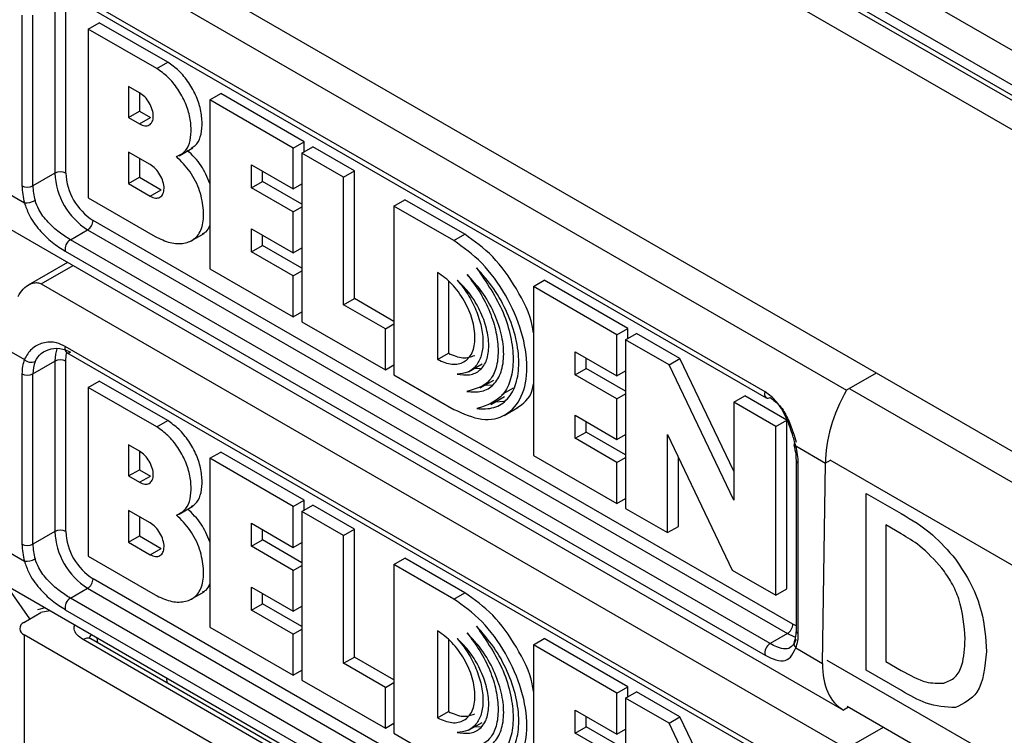
# Model space of a CAD drawing. Units: inches. Extents: x 0.3 to 10.6, y 0.2 to 8.2.
# Drawn here: x 7.7 to 7.9, y 6.2 to 6.4 of the extents above; entities that cross this region are included whole.
import ezdxf

# ---------------------------------------------------------------- set-up
doc = ezdxf.new("R2010")
doc.units = ezdxf.units.IN
doc.header["$MEASUREMENT"] = 0

msp = doc.modelspace()

# ---------------------------------------------------------------- linework, layer by layer
at = {"color": 7, "linetype": 'Continuous', "lineweight": 25}
for p, q in [((9.129654651415125, 5.599526993583847), (7.698001255694283, 6.426002906899021)), ((8.039510426772678, 6.234337971170058), (7.708613582230877, 6.42536065349192)), ((9.129654651415125, 5.548292272365622), (7.698001255694283, 6.374768185680797)), ((7.700731808440535, 6.367761012608875), (7.828880233987227, 6.29378250121766)), ((7.615738469894008, 6.365591901342687), (7.828394305059007, 6.242828300798644)), ((7.858954671678777, 6.345724862631587), (7.826002334668871, 6.364747841871908)), ((7.815908634277247, 6.29352595293861), (7.704553235665191, 6.357810056231736)), ((7.704747588513676, 6.356843736284615), (7.81610298712573, 6.292559632991487)), ((7.862321862711608, 6.338254607286942), (7.829311759476806, 6.357310934259069)), ((7.702879706647574, 6.35547026795916), (7.702879706647574, 6.328346003784805)), ((7.704619634750888, 6.328346003784805), (7.704619634750888, 6.35547026795916)), ((7.697659922337635, 6.35346138973125), (7.697659922337635, 6.326337125556896)), ((7.699399850440948, 6.326337125556896), (7.699399850440948, 6.35346138973125)), ((7.708203151326931, 6.351276939451747), (7.709943079430245, 6.352281378565702)), ((7.720847718516276, 6.345986264416609), (7.709943079430245, 6.352281378565702)), ((7.708203151326931, 6.351276939451747), (7.708203151326931, 6.324384135665588)), ((7.719107790412963, 6.344981825302653), (7.708203151326931, 6.351276939451747)), ((7.719107790412963, 6.344981825302653), (7.720847718516276, 6.345986264416609)), ((7.71637423408457, 6.341120193015657), (7.71462758985781, 6.342128509265151)), ((7.71462758985781, 6.342128509265151), (7.71462758985781, 6.33717778856832)), ((7.716367517961122, 6.341124070151197), (7.716367517961122, 6.338182227682275)), ((7.727560999007615, 6.33998971789604), (7.729300927110927, 6.340994157009995)), ((7.727560999007615, 6.33998971789604), (7.727560999007615, 6.313121317742695)), ((7.740832536500425, 6.332328222380958), (7.727560999007615, 6.33998971789604)), ((7.742572464603738, 6.333332661494913), (7.729300927110927, 6.340994157009995)), ((7.71462758985781, 6.33717778856832), (7.716367517961122, 6.338182227682275)), ((7.716367517961122, 6.338182227682275), (7.718114162187883, 6.337173911432782)), ((7.71462758985781, 6.33717778856832), (7.71637423408457, 6.336169472318827)), ((7.71637423408457, 6.336169472318827), (7.718114162187883, 6.337173911432782)), ((7.740832536500425, 6.332328222380958), (7.742572464603738, 6.333332661494913)), ((7.742572464603738, 6.331743799527261), (7.742572464603738, 6.333332661494913)), ((7.718067949697422, 6.329690910332322), (7.71462758985781, 6.331676987792883)), ((7.71462758985781, 6.331676987792883), (7.71462758985781, 6.326665147087613)), ((7.722658373155876, 6.331102030067656), (7.724833283285018, 6.3323575789601)), ((7.740832536500425, 6.325812452316317), (7.740832536500425, 6.332328222380958)), ((7.74220868043558, 6.331533791397132), (7.743948608538894, 6.332538230511088)), ((7.750584377285874, 6.328707482753215), (7.743948608538894, 6.332538230511088)), ((7.716367517961122, 6.330672548678929), (7.716367517961122, 6.327669586201567)), ((7.74220868043558, 6.331533791397132), (7.74220868043558, 6.304665391243787)), ((7.74884444918256, 6.32770304363926), (7.74220868043558, 6.331533791397132)), ((7.734196767753445, 6.329643200074189), (7.740832536500425, 6.325812452316317)), ((7.734196767753445, 6.325982655095143), (7.734196767753445, 6.329643200074189)), ((7.735936695856759, 6.326987094209097), (7.735936695856759, 6.328638760960234)), ((7.74884444918256, 6.32770304363926), (7.750584377285874, 6.328707482753215)), ((7.750584377285874, 6.30835485266451), (7.750584377285874, 6.328707482753215)), ((7.702879706647574, 6.328346003784805), (7.699399850440948, 6.326337125556896)), ((7.71462758985781, 6.326665147087613), (7.716367517961122, 6.327669586201567)), ((7.716367517961122, 6.327669586201567), (7.719807743620596, 6.325648498958453)), ((7.734196767753445, 6.325982655095143), (7.735936695856759, 6.326987094209097)), ((7.742208680435581, 6.323366354581354), (7.735936695856759, 6.326987094209097)), ((7.74884444918256, 6.307350413550555), (7.74884444918256, 6.32770304363926)), ((7.693378491405356, 6.326297237082175), (7.698061542620704, 6.323593769160484)), ((7.71462758985781, 6.326665147087613), (7.718067815517282, 6.324644059844498)), ((7.718067815517282, 6.324644059844498), (7.719807743620596, 6.325648498958453)), ((7.740832536500425, 6.32215190733727), (7.734196767753445, 6.325982655095143)), ((7.740832536500425, 6.325812452316317), (7.742208680435581, 6.326606883300144)), ((7.708203151326931, 6.324384135665588), (7.718854194155709, 6.318235419519637)), ((7.756856361864695, 6.32307786489756), (7.758596289968009, 6.324082304011516)), ((7.768106149636274, 6.318592378881369), (7.758596289968009, 6.324082304011516)), ((7.740832536500425, 6.32215190733727), (7.74220868043558, 6.322946338321096)), ((7.766366221532961, 6.317587939767413), (7.756856361864695, 6.32307786489756)), ((7.756856361864695, 6.32307786489756), (7.756856361864695, 6.296209464744215)), ((7.820324853621226, 6.256527790822651), (7.708969455009171, 6.320811894115779)), ((7.740832536500425, 6.315636137272628), (7.740832536500425, 6.32215190733727)), ((7.705362696001765, 6.31772515408352), (7.708099490957514, 6.319305072181973)), ((7.708099490957514, 6.319305072181973), (7.819454889569569, 6.255020968888847)), ((7.734196767753445, 6.319466885030501), (7.740832536500425, 6.315636137272628)), ((7.734196767753445, 6.315806340050127), (7.734196767753445, 6.319466885030501)), ((7.816718094613819, 6.253441050790394), (7.705362696001765, 6.31772515408352)), ((7.724468963967947, 6.317492612768842), (7.726643874097089, 6.318748161661286)), ((7.735936695856759, 6.316810779164082), (7.735936695856759, 6.318462445916546)), ((7.766366221532961, 6.317587939767413), (7.768106149636274, 6.318592378881369)), ((7.734196767753445, 6.315806340050127), (7.735936695856759, 6.316810779164082)), ((7.742208680435581, 6.313190039536338), (7.735936695856759, 6.316810779164082)), ((7.740832536500425, 6.315636137272628), (7.742208680435581, 6.316430568256456)), ((7.704553235665191, 6.315885161620145), (7.815908634277247, 6.251601058327019)), ((7.740832536500425, 6.311975592292254), (7.734196767753445, 6.315806340050127)), ((7.704913677298375, 6.314112149885466), (7.69866390295014, 6.310504231950922)), ((7.727560999007615, 6.313121317742695), (7.740832536500425, 6.305459822227613)), ((7.740832536500425, 6.311975592292254), (7.742208680435581, 6.312770023276081)), ((7.740832536500425, 6.305459822227613), (7.740832536500425, 6.311975592292254)), ((7.763787992911229, 6.312536145772231), (7.763787992911229, 6.298649582922932)), ((7.779041039346136, 6.310270923190944), (7.780780967449449, 6.311275362304899)), ((7.794052504943408, 6.303613866789155), (7.780780967449449, 6.311275362304899)), ((7.700731808440535, 6.310699597605048), (7.828880233987227, 6.236721086213834)), ((7.765527921014543, 6.311108958588357), (7.765527921014543, 6.299654022036887)), ((7.792312576840094, 6.3026094276752), (7.779041039346136, 6.310270923190944)), ((7.779041039346136, 6.310270923190944), (7.779041039346136, 6.283402523037599)), ((7.615738469894008, 6.30853048633886), (7.828394305059007, 6.185766885794817)), ((7.74884444918256, 6.307350413550555), (7.750584377285874, 6.30835485266451)), ((7.756856361864696, 6.304734113036766), (7.750584377285874, 6.30835485266451)), ((7.75548021792839, 6.303519665793346), (7.74884444918256, 6.307350413550555)), ((7.740832536500425, 6.305459822227613), (7.74220868043558, 6.306254253211439)), ((7.74220868043558, 6.304665391243787), (7.75548021792839, 6.297003895728705)), ((7.75548021792839, 6.303519665793346), (7.756856361864696, 6.304314096777836)), ((7.75548021792839, 6.297003895728705), (7.75548021792839, 6.303519665793346)), ((7.792312576840094, 6.3026094276752), (7.794052504943408, 6.303613866789155)), ((7.794052504943408, 6.302025004821502), (7.794052504943408, 6.303613866789155)), ((7.792312576840094, 6.296069253977745), (7.792312576840094, 6.3026094276752)), ((7.793688720775251, 6.301814996691372), (7.795428648878564, 6.302819435805327)), ((7.802360279925098, 6.298817890377452), (7.795428648878564, 6.302819435805327)), ((7.694837463693466, 6.300540851362642), (7.698061542620704, 6.298679630215152)), ((7.815908634277247, 6.236464537934784), (7.704553235665191, 6.30074864122791)), ((7.800620351821784, 6.297813451263497), (7.793688720775251, 6.301814996691372)), ((7.793688720775251, 6.301814996691372), (7.793688720775251, 6.274946596538027)), ((7.704747588513676, 6.299782321280788), (7.81610298712573, 6.23549821798766)), ((7.763787992911229, 6.298649582922932), (7.765527921014543, 6.299654022036887)), ((7.785676808093114, 6.299900001735618), (7.792312576840094, 6.296069253977745)), ((7.785676808093114, 6.296239456755243), (7.785676808093114, 6.299900001735618)), ((7.787416736196429, 6.297243895869198), (7.787416736196429, 6.298895562621662)), ((7.800620351821784, 6.297813451263497), (7.802360279925098, 6.298817890377452)), ((7.810933266307558, 6.280885508061983), (7.802360279925098, 6.298817890377452)), ((7.699399850440948, 6.296399974727423), (7.702879706647574, 6.298408852955332)), ((7.702879706647574, 6.298408852955332), (7.702879706647574, 6.271284588780978)), ((7.704619634750888, 6.271284588780978), (7.704619634750888, 6.298408852955332)), ((7.75548021792839, 6.297003895728705), (7.756856361864696, 6.297798326713195)), ((7.768695807273282, 6.296691767061882), (7.770870717402425, 6.297947315954326)), ((7.769732335292481, 6.297290141950597), (7.770636743611403, 6.297241600994992)), ((7.785676808093114, 6.296239456755243), (7.787416736196429, 6.297243895869198)), ((7.79368872077525, 6.293623156241454), (7.787416736196429, 6.297243895869198)), ((7.810933266307558, 6.276241607206449), (7.800620351821784, 6.297813451263497)), ((7.697659922337635, 6.296399974727423), (7.697659922337635, 6.269275710553068)), ((7.699399850440948, 6.269275710553068), (7.699399850440948, 6.296399974727423)), ((7.756856361864695, 6.296209464744215), (7.766366221532961, 6.290719539614068)), ((7.792312576840094, 6.29240870899737), (7.785676808093114, 6.296239456755243)), ((7.792312576840094, 6.296069253977745), (7.793688720775251, 6.296863684961571)), ((7.833584005097035, 6.296497930479815), (7.828880233987227, 6.29378250121766)), ((7.708203151326931, 6.29421552444792), (7.709943079430245, 6.295219963561875)), ((7.708203151326931, 6.29421552444792), (7.708203151326931, 6.267322720661761)), ((7.719107790412963, 6.287920410298826), (7.708203151326931, 6.29421552444792)), ((7.720847718516276, 6.288924849412781), (7.709943079430245, 6.295219963561875)), ((7.770556311453773, 6.294132361207589), (7.772731221582914, 6.295387910100034)), ((7.771363642124234, 6.294598423283237), (7.772547683371892, 6.294611436107465)), ((7.775845386277455, 6.29410191488429), (7.773959665809331, 6.293054714953637)), ((7.772248451360044, 6.291492723436326), (7.774423361489186, 6.292748272328769)), ((7.792312576840094, 6.29240870899737), (7.793688720775251, 6.293203139981197)), ((7.810933266307558, 6.291859932455071), (7.812673194410871, 6.292864371569027)), ((7.819351229200151, 6.289009224144296), (7.812673194410871, 6.292864371569027)), ((7.860597077749547, 6.275986927739208), (7.829460282427421, 6.293961817072393)), ((7.772988852034355, 6.291920147647625), (7.774318837503484, 6.292007536795462)), ((7.774379233490733, 6.289771549773068), (7.776554143619874, 6.291027098665511)), ((7.792312576840094, 6.285941746199683), (7.792312576840094, 6.29240870899737)), ((7.810933266307558, 6.291859932455071), (7.810933266307558, 6.276241607206449)), ((7.817611301096838, 6.28800478503034), (7.810933266307558, 6.291859932455071)), ((7.785676808093114, 6.289772493957555), (7.792312576840094, 6.285941746199683)), ((7.785676808093114, 6.286111948977181), (7.785676808093114, 6.289772493957555)), ((7.719107790412963, 6.287920410298826), (7.720847718516276, 6.288924849412781)), ((7.787416736196429, 6.287116388091136), (7.787416736196429, 6.2887680548436)), ((7.817611301096838, 6.28800478503034), (7.819351229200151, 6.289009224144296)), ((7.817611301096838, 6.261136384876995), (7.817611301096838, 6.28800478503034)), ((7.819351229200151, 6.262140823990951), (7.819351229200151, 6.289009224144296)), ((7.785676808093114, 6.286111948977181), (7.787416736196429, 6.287116388091136)), ((7.793688720775251, 6.283495648463392), (7.787416736196429, 6.287116388091136)), ((7.792312576840094, 6.285941746199683), (7.793688720775251, 6.286736177183509)), ((7.80036675556453, 6.286709774360592), (7.810679670049155, 6.265137930305533)), ((7.80036675556453, 6.271091449113296), (7.80036675556453, 6.286709774360592)), ((7.71637423408457, 6.28405877801183), (7.71462758985781, 6.285067094261325)), ((7.71462758985781, 6.285067094261325), (7.71462758985781, 6.280116373564493)), ((7.792312576840094, 6.282281201219308), (7.785676808093114, 6.286111948977181)), ((7.820793197389812, 6.284889569036848), (7.825544637931166, 6.28214662079762)), ((7.716367517961122, 6.28406265514737), (7.716367517961122, 6.281120812678449)), ((7.727560999007615, 6.282928302892214), (7.729300927110927, 6.283932742006169)), ((7.742572464603738, 6.276271246491087), (7.729300927110927, 6.283932742006169)), ((7.779041039346136, 6.283402523037599), (7.792312576840094, 6.275741027521853)), ((7.792312576840094, 6.282281201219308), (7.793688720775251, 6.283075632203134)), ((7.802106683667844, 6.272095888227251), (7.802106683667844, 6.283070312618944)), ((7.727560999007615, 6.282928302892214), (7.727560999007615, 6.256059902738868)), ((7.740832536500425, 6.275266807377132), (7.727560999007615, 6.282928302892214)), ((7.792312576840094, 6.275741027521853), (7.792312576840094, 6.282281201219308)), ((7.820834466763909, 6.282648432197416), (7.820834466763909, 6.255524168023061)), ((7.821194817672882, 6.255021948466083), (7.821194817672882, 6.282146212640437)), ((7.825058709002946, 6.250279865538334), (7.825544637931166, 6.28214662079762)), ((7.826292807015592, 6.282578529616622), (7.825544637931166, 6.28214662079762)), ((7.71462758985781, 6.280116373564493), (7.716367517961122, 6.281120812678449)), ((7.71462758985781, 6.280116373564493), (7.71637423408457, 6.279108057314999)), ((7.716367517961122, 6.281120812678449), (7.718114162187883, 6.280112496428955)), ((7.71637423408457, 6.279108057314999), (7.718114162187883, 6.280112496428955)), ((7.832019128546235, 6.277307043457315), (7.837540371918378, 6.274119697503143)), ((7.832019128546235, 6.249178176906133), (7.832019128546235, 6.277307043457315)), ((7.722658373155876, 6.274040615063829), (7.724833283285018, 6.275296163956273)), ((7.740832536500425, 6.275266807377132), (7.742572464603738, 6.276271246491087)), ((7.740832536500425, 6.268751037312491), (7.740832536500425, 6.275266807377132)), ((7.74220868043558, 6.274472376393305), (7.743948608538894, 6.27547681550726)), ((7.742572464603738, 6.274682384523434), (7.742572464603738, 6.276271246491087)), ((7.750584377285874, 6.271646067749388), (7.743948608538894, 6.27547681550726)), ((7.792312576840094, 6.275741027521853), (7.793688720775251, 6.276535458505681)), ((7.718067949697422, 6.272629495328495), (7.71462758985781, 6.274615572789057)), ((7.71462758985781, 6.274615572789057), (7.71462758985781, 6.269603732083786)), ((7.74220868043558, 6.274472376393305), (7.74220868043558, 6.24760397623996)), ((7.74884444918256, 6.270641628635432), (7.74220868043558, 6.274472376393305)), ((7.793688720775251, 6.274946596538027), (7.80036675556453, 6.271091449113296)), ((7.716367517961122, 6.273611133675101), (7.716367517961122, 6.270608171197741)), ((7.734196767753445, 6.272581785070362), (7.740832536500425, 6.268751037312491)), ((7.734196767753445, 6.268921240091315), (7.734196767753445, 6.272581785070362)), ((7.80036675556453, 6.271091449113296), (7.802106683667844, 6.272095888227251)), ((7.837583732468421, 6.27089011157319), (7.835102545438183, 6.272322470357133)), ((7.835102545438183, 6.272322470357133), (7.835102545438183, 6.250602712640398)), ((7.702879706647574, 6.271284588780978), (7.699399850440948, 6.269275710553068)), ((7.71462758985781, 6.269603732083786), (7.716367517961122, 6.270608171197741)), ((7.716367517961122, 6.270608171197741), (7.719807743620596, 6.268587083954626)), ((7.735936695856759, 6.269925679205271), (7.735936695856759, 6.271577345956408)), ((7.74884444918256, 6.270641628635432), (7.750584377285874, 6.271646067749388)), ((7.74884444918256, 6.250288998546729), (7.74884444918256, 6.270641628635432)), ((7.750584377285874, 6.251293437660684), (7.750584377285874, 6.271646067749388)), ((7.693378491405356, 6.269235822078347), (7.698061542620704, 6.266532354156658)), ((7.71462758985781, 6.269603732083786), (7.718067815517282, 6.267582644840672)), ((7.734196767753445, 6.268921240091315), (7.735936695856759, 6.269925679205271)), ((7.74220868043558, 6.266304939577526), (7.735936695856759, 6.269925679205271)), ((7.740832536500425, 6.268751037312491), (7.74220868043558, 6.269545468296317)), ((7.718067815517282, 6.267582644840672), (7.719807743620596, 6.268587083954626)), ((7.740832536500425, 6.265090492333443), (7.734196767753445, 6.268921240091315)), ((7.708203151326931, 6.267322720661761), (7.718854194155709, 6.261174004515811)), ((7.740832536500425, 6.265090492333443), (7.74220868043558, 6.265884923317269)), ((7.756856361864695, 6.266016449893733), (7.758596289968009, 6.267020889007688)), ((7.766366221532961, 6.260526524763586), (7.756856361864695, 6.266016449893733)), ((7.756856361864695, 6.266016449893733), (7.756856361864695, 6.239148049740388)), ((7.768106149636274, 6.261530963877541), (7.758596289968009, 6.267020889007688)), ((7.740832536500425, 6.258574722268802), (7.740832536500425, 6.265090492333443)), ((7.810679670049155, 6.265137930305533), (7.817611301096838, 6.261136384876995)), ((7.820324853621226, 6.199466375818825), (7.708969455009171, 6.263750479111952)), ((7.705362696001765, 6.260663739079694), (7.708099490957514, 6.262243657178145)), ((7.708099490957514, 6.262243657178145), (7.819454889569569, 6.197959553885019)), ((7.724468963967947, 6.260431197765016), (7.726643874097089, 6.261686746657459)), ((7.734196767753445, 6.262405470026674), (7.740832536500425, 6.258574722268802)), ((7.734196767753445, 6.258744925046299), (7.734196767753445, 6.262405470026674)), ((7.735936695856759, 6.259749364160255), (7.735936695856759, 6.26140103091272)), ((7.766366221532961, 6.260526524763586), (7.768106149636274, 6.261530963877541)), ((7.817611301096838, 6.261136384876995), (7.819351229200151, 6.262140823990951)), ((7.816718094613819, 6.196379635786566), (7.705362696001765, 6.260663739079694)), ((7.734196767753445, 6.258744925046299), (7.735936695856759, 6.259749364160255)), ((7.742208680435581, 6.256128624532511), (7.735936695856759, 6.259749364160255)), ((7.697971154761329, 6.25680985725485), (7.700633223650923, 6.258401239177038)), ((7.701347490045262, 6.259109450961857), (7.700103429226048, 6.258800488974602)), ((7.704553235665191, 6.258823746616319), (7.815908634277247, 6.194539643323192)), ((7.740832536500425, 6.254914177288428), (7.734196767753445, 6.258744925046299)), ((7.740832536500425, 6.258574722268802), (7.74220868043558, 6.259369153252629)), ((7.727560999007615, 6.256059902738868), (7.740832536500425, 6.248398407223786)), ((7.740832536500425, 6.254914177288428), (7.74220868043558, 6.255708608272254)), ((7.740832536500425, 6.248398407223786), (7.740832536500425, 6.254914177288428)), ((7.763787992911229, 6.255474730768404), (7.763787992911229, 6.241588167919105)), ((7.819454889569569, 6.255020968888847), (7.816718094613819, 6.253441050790394)), ((9.129654651415125, 5.428342748572367), (7.698001255694283, 6.254818661887541)), ((7.698001255694283, 6.254818661887541), (7.698001255694283, 6.233219710785749)), ((8.03951042677268, 6.063153726158578), (7.708613582230877, 6.254176408480438)), ((7.765527921014543, 6.254047543584531), (7.765527921014543, 6.24259260703306)), ((7.779041039346136, 6.253209508187117), (7.780780967449449, 6.254213947301072)), ((7.794052504943408, 6.246552451785328), (7.780780967449449, 6.254213947301072)), ((7.792312576840094, 6.245548012671373), (7.779041039346136, 6.253209508187117)), ((7.779041039346136, 6.253209508187117), (7.779041039346136, 6.226341108033772)), ((7.820793197389812, 6.252742292978353), (7.825058709002946, 6.250279865538334)), ((7.74884444918256, 6.250288998546729), (7.750584377285874, 6.251293437660684)), ((7.75548021792839, 6.246458250789519), (7.74884444918256, 6.250288998546729)), ((7.756856361864695, 6.24767269803294), (7.750584377285874, 6.251293437660684)), ((7.835102545438183, 6.250602712640398), (7.837583732468421, 6.249170353856454)), ((7.740832536500425, 6.248398407223786), (7.74220868043558, 6.249192838207613)), ((7.837603003823997, 6.245954674322462), (7.832019128546235, 6.249178176906133)), ((7.720751334342731, 6.247169433333925), (7.720684723364925, 6.247946303780685)), ((7.74220868043558, 6.24760397623996), (7.75548021792839, 6.239942480724878)), ((7.75548021792839, 6.246458250789519), (7.756856361864695, 6.247252681774008)), ((7.75548021792839, 6.239942480724878), (7.75548021792839, 6.246458250789519)), ((7.792312576840094, 6.245548012671373), (7.794052504943408, 6.246552451785328)), ((7.792312576840094, 6.239007838973918), (7.792312576840094, 6.245548012671373)), ((7.793688720775251, 6.244753581687545), (7.795428648878564, 6.2457580208015)), ((7.794052504943408, 6.244963589817674), (7.794052504943408, 6.246552451785328)), ((7.802360279925098, 6.241756475373626), (7.795428648878564, 6.2457580208015)), ((7.800620351821784, 6.240752036259671), (7.793688720775251, 6.244753581687545)), ((7.793688720775251, 6.244753581687545), (7.793688720775251, 6.2178851815342)), ((7.763787992911229, 6.241588167919105), (7.765527921014543, 6.24259260703306)), ((7.785676808093114, 6.24283858673179), (7.792312576840094, 6.239007838973918)), ((7.785676808093114, 6.239178041751416), (7.785676808093114, 6.24283858673179)), ((7.829179719381326, 6.243281710835815), (7.828394305059007, 6.242828300798644)), ((7.860597077749547, 6.225144855903653), (7.828975667164798, 6.243399507673041)), ((7.75548021792839, 6.239942480724878), (7.756856361864696, 6.240736911709369)), ((7.768695807273282, 6.239630352058055), (7.770870717402425, 6.240885900950499)), ((7.787416736196429, 6.240182480865371), (7.787416736196429, 6.241834147617835)), ((7.800620351821784, 6.240752036259671), (7.802360279925098, 6.241756475373626)), ((7.810933266307558, 6.219180192202622), (7.800620351821784, 6.240752036259671)), ((7.810933266307558, 6.223824093058156), (7.802360279925098, 6.241756475373626)), ((7.769732335292481, 6.24022872694677), (7.770636743611403, 6.240180185991165)), ((7.785676808093114, 6.239178041751416), (7.787416736196429, 6.240182480865371)), ((7.792312576840094, 6.235347293993543), (7.785676808093114, 6.239178041751416)), ((7.79368872077525, 6.236561741237627), (7.787416736196429, 6.240182480865371)), ((7.792312576840094, 6.239007838973918), (7.79368872077525, 6.239802269957743)), ((7.834712259958833, 6.240087843143804), (7.828880233987227, 6.236721086213834)), ((7.756856361864695, 6.239148049740388), (7.766366221532961, 6.23365812461024))]:
    msp.add_line(p, q, dxfattribs=at)
at = {"color": 8, "linetype": 'Continuous', "lineweight": 25}
for p, q in [((8.03888885897002, 6.2338647856454), (7.70738336725471, 6.425238832501523)), ((7.700731808440535, 6.310699597605048), (7.705778420089822, 6.313612944497849)), ((7.857229886716715, 6.264762387306793), (7.826292150182794, 6.282622362447565)), ((7.698903447808976, 6.257367181037119), (7.695253541198273, 6.262627412749302)), ((7.702107774590258, 6.258670548036343), (7.700633223650923, 6.258401239177038)), ((7.820834466763909, 6.256268189030902), (7.820324853621226, 6.256527790822651)), ((8.03888885897002, 6.062680540633919), (7.70738336725471, 6.254054587490042)), ((7.709554561937897, 6.254371609206036), (7.709652124742585, 6.253576870649951)), ((7.857229886716715, 6.232615111248299), (7.82580753492017, 6.250754848825273))]:
    msp.add_line(p, q, dxfattribs=at)
at = {"color": 7, "linetype": 'Continuous', "lineweight": 25, "flags": 128}
for points in [[(7.703214015354281, 6.3003383253764), (7.702980003339446, 6.299526882114714), (7.702879706647574, 6.298408852955332)], [(7.819454889569569, 6.255020968888847), (7.82047321897145, 6.254548918756146), (7.820762170839741, 6.254458390246027)]]:
    msp.add_lwpolyline(points, dxfattribs=at)
at = {"color": 8, "linetype": 'Continuous', "lineweight": 25, "flags": 128}
msp.add_lwpolyline([(7.704619634750888, 6.298408852955332), (7.704703215327447, 6.299340543921484), (7.704805633598341, 6.299754612239663)], dxfattribs=at)
at = {"color": 7, "linetype": 'Continuous', "lineweight": 25}
for centre, radius, start, end in [((7.703749670699231, 6.326666979320049), 0.001891021048118383, 62.60967223659236, 117.3903277634315), ((7.714212502671441, 6.328861708894993), 0.01134452367793585, 182.6054784856404, 237.3945216599953), ((7.714063631437446, 6.328775758043299), 0.009453769731617066, 182.6054784856602, 237.3945216599954), ((7.707991445977956, 6.326448557620412), 0.01033212455573857, 180.6179475175712, 196.0396301688806), ((7.698529886389291, 6.328016150021651), 0.001891021048116806, 242.6096722365445, 297.3903277634332), ((7.708255442132613, 6.326432638754192), 0.008856106762023627, 180.6179475175525, 196.0396301689226), ((7.698235962076723, 6.326652699524701), 0.003063899006129591, 266.7365424763201, 299.4870720652666), ((7.707080655671855, 6.32089784496748), 0.001890753946328066, 302.6054783400864, 357.3945215142835), ((7.706232978363627, 6.316244246819676), 0.001717695465870574, 120.4414069171301, 192.0667184632615), ((7.705004933178289, 6.300319815268239), 0.0005959245446795722, 244.4155471017288, 306.8949113274871), ((7.703697995672594, 6.296511417564569), 0.006039101680242598, 158.9594242987453, 181.0573702869901), ((7.699129134704597, 6.299686058746851), 0.001467191619049573, 223.3108181285195, 294.7804329495557), ((7.704575341870892, 6.296495497159268), 0.005176372868757773, 158.959424298705, 181.0573702870492), ((7.703749670699231, 6.296729828490576), 0.001891021048118383, 62.60967223659236, 117.3903277634315), ((7.698529886389291, 6.298078999192181), 0.001891021048119172, 242.6096722365816, 297.3903277633961), ((7.816360331790342, 6.293097126978937), 0.0005959245446786848, 244.415547101769, 306.894911327658), ((7.820817782926279, 6.285067362232073), 0.0003412909425211595, 120.4183516341696, 180.005169659329), ((7.810863294032555, 6.282034780576915), 0.01033212455574492, 0.6179475175995676, 16.03963016889536), ((7.703749670699231, 6.269605564316225), 0.001891021048115228, 62.60967223654283, 117.3903277634811), ((7.714212502671447, 6.271800293891168), 0.01134452367794109, 182.6054784856481, 237.3945216599799), ((7.714063631437448, 6.271714343039471), 0.009453769731617623, 182.6054784856544, 237.3945216599834), ((7.707991445977947, 6.269387142616584), 0.01033212455572978, 180.6179475175717, 196.0396301688895), ((7.698529886389291, 6.270954735017826), 0.001891021048119172, 242.6096722365816, 297.3903277633961), ((7.708255442132629, 6.269371223750366), 0.008856106762038744, 180.617947517563, 196.0396301689066), ((7.698235962076722, 6.269591284520888), 0.003063899006143616, 266.7365424763519, 299.4870720651421), ((7.707080655671853, 6.263836429963654), 0.001890753946330301, 302.6054783401028, 357.3945215142589), ((7.706232978363629, 6.259182831815848), 0.001717695465873455, 120.4414069171767, 192.0667184632139), ((7.698376696490857, 6.255820162634009), 0.001069560440979948, 112.2820772341097, 249.4500733009652), ((7.818436054283919, 6.256613741674346), 0.001890753946318023, 302.6054783399757, 357.3945215144581), ((7.815156744337937, 6.254910505628933), 0.006039101680227869, 338.9594242987183, 1.057370287025497), ((7.817588376975682, 6.251960143526552), 0.001717695465869492, 120.4414069171856, 192.0667184633545)]:
    msp.add_arc(centre, radius, start, end, dxfattribs=at)
at = {"color": 8, "linetype": 'Continuous', "lineweight": 25}
for centre, radius, start, end in [((7.705276974284724, 6.300391499710006), 0.0008070611211147286, 153.735156321256, 229.0088383378262), ((7.816632372896774, 6.293168811420704), 0.0008070611211099392, 153.7351563209475, 229.0088383379814), ((7.820764099155522, 6.28520873284111), 0.0003204875055135789, 206.1809322227211, 275.2092675239284), ((7.821450265802461, 6.282709926387585), 0.0006188916994346875, 185.7304037176386, 245.6222380146026), ((7.821450186575044, 6.25558556858519), 0.0006187737186191765, 185.6947992511069, 245.6253417064262), ((7.708102335479205, 6.253066655475789), 0.001221853089621674, 65.26517695285823, 126.045281482438), ((7.821383181640921, 6.253427911859813), 0.0009045190253243762, 162.2798536892127, 229.2875630330338)]:
    msp.add_arc(centre, radius, start, end, dxfattribs=at)
at = {"color": 7, "linetype": 'Continuous', "lineweight": 25}
for centre, major_axis, ratio, start_param, end_param in [((7.837098847992231, 6.288816724288727), (0.007951312497649354, 0.01427646933964244), 0.5873670493145916, 1.550030251677035, 2.347075143009878), ((7.836612919064011, 6.256949969029442), (0.008379387269548566, 0.01402944744874635), 0.5672200025426914, 2.364541901507114, 3.161586792839902)]:
    msp.add_ellipse(centre, major_axis=major_axis, ratio=ratio, start_param=start_param, end_param=end_param, dxfattribs=at)
for points, knots in [([(7.724564663325042, 6.332319553574582), (7.724799101677236, 6.332435121501858), (7.725474590654039, 6.332768108234686), (7.726115683536263, 6.334047616815604), (7.726383912392671, 6.335958173128219), (7.726205938360853, 6.33815224486895), (7.725498853250625, 6.340513303080769), (7.724249698035211, 6.342766978773021), (7.722645400930693, 6.34473058843543), (7.721446998409132, 6.34556766914003), (7.720847718516276, 6.345986264416609)], [0, 0, 0, 0, 0.07056999819655828, 0.2033338633751517, 0.3361383776717941, 0.4696458903149252, 0.6021858436408616, 0.7349378031798511, 0.8674515097787988, 1, 1, 1, 1]), ([(7.72223547759265, 6.330962769985756), (7.722685402134184, 6.33116655760877), (7.723585265334167, 6.331574139248877), (7.72438400645145, 6.333030529417039), (7.724641759590474, 6.334957144335626), (7.724466602832266, 6.33714689737577), (7.723758766618815, 6.33950910698088), (7.722509812149552, 6.341762474942097), (7.720905462277637, 6.343726165493557), (7.719707066788929, 6.344563235417241), (7.719107790412963, 6.344981825302653)], [0, 0, 0, 0, 0.1249868074405578, 0.2499775364906626, 0.37500653471057, 0.5006973717201997, 0.625477298639251, 0.7504568191080758, 0.8752120360088017, 1, 1, 1, 1]), ([(7.71637423408457, 6.336169472318827), (7.716657509825126, 6.336040975804734), (7.71722434630702, 6.335783853497545), (7.717949079928767, 6.335935698210883), (7.718435855858099, 6.336475391974864), (7.718605963882802, 6.337356482477349), (7.718435855860065, 6.338433975524504), (7.717949079928569, 6.339535688813736), (7.717224346306504, 6.340524293154263), (7.716657509824969, 6.340921626320479), (7.71637423408457, 6.341120193015657)], [0, 0, 0, 0, 0.1250836900334083, 0.2502932254685042, 0.3754942698429305, 0.4999999999813605, 0.6245057301478466, 0.7497067745367915, 0.874916309959079, 0.9999999999999999, 0.9999999999999999, 0.9999999999999999, 0.9999999999999999]), ([(7.727560999007615, 6.326698941092992), (7.727142796018067, 6.327683967156569), (7.726273797076844, 6.329730788025193), (7.724760456112088, 6.331203325581097), (7.723975405695964, 6.331967209099711)], [0, 0, 0, 0, 0.4812468343836344, 1, 1, 1, 1]), ([(7.718854194155709, 6.318235419519637), (7.719658503321377, 6.317859354477856), (7.721270938144344, 6.317105439944799), (7.723494670839761, 6.317032684578925), (7.725332934936918, 6.317826058729861), (7.726493694087541, 6.319671777658467), (7.726656575897727, 6.322404693597556), (7.726082343732313, 6.325467680849292), (7.724538574413373, 6.328677825076353), (7.723005173155069, 6.330199140796867), (7.72223547759265, 6.330962769985756)], [0, 0, 0, 0, 0.1252333993174803, 0.2510610380650503, 0.3760975151191557, 0.5006633535905143, 0.6249212265493447, 0.7502260117828611, 0.8746251646153763, 1, 1, 1, 1]), ([(7.718067815517282, 6.324644059844498), (7.71835330554299, 6.3245202411533), (7.718924974989969, 6.324272304776019), (7.719649842569727, 6.324441508605386), (7.720147203778525, 6.324982392773554), (7.720329431899201, 6.325874440122173), (7.720149765210614, 6.326974638681009), (7.719661353643821, 6.328092782312219), (7.718927856677719, 6.329096042607651), (7.718354384617303, 6.32949275995913), (7.718067949697422, 6.329690910332322)], [0, 0, 0, 0, 0.1245607305908802, 0.2494222479251825, 0.3746068480276895, 0.4999828915668821, 0.6253211866401318, 0.7505929074749393, 0.8754274087676646, 1, 1, 1, 1]), ([(7.705362696001765, 6.31772515408352), (7.704767198373868, 6.318101257504991), (7.703575567874692, 6.318853865553915), (7.701730420666888, 6.320513597717266), (7.70036508795927, 6.322259267400077), (7.699918949166115, 6.323499571520347), (7.699744096397865, 6.323985677217116)], [0, 0, 0, 0, 0.2687129329387266, 0.5377125137248593, 0.81881816165039, 1, 1, 1, 1]), ([(7.698061542620704, 6.323593769160484), (7.698262959174349, 6.322989632778399), (7.698770110151442, 6.321468465074315), (7.700323920025563, 6.319297294304953), (7.702460000565098, 6.317234971984828), (7.703859006674163, 6.316332831109116), (7.704553235665191, 6.315885161620145)], [0, 0, 0, 0, 0.1875872173694232, 0.4723298003933913, 0.7381541453643283, 1, 1, 1, 1]), ([(7.726367001763584, 6.318733083793942), (7.726580051682804, 6.318803655167631), (7.727137665289207, 6.318988360979), (7.727399317453489, 6.319608459042652), (7.727560999007615, 6.319991633471637)], [0, 0, 0, 0, 0.3820744629863616, 1, 1, 1, 1]), ([(7.766366221532961, 6.290719539614068), (7.767890011962437, 6.290039801661548), (7.77093560563719, 6.28868121220683), (7.774808997315904, 6.28954991013889), (7.777396662096522, 6.292495637535178), (7.77830307964024, 6.297255286356458), (7.77739100020801, 6.303062775282045), (7.774804090838611, 6.308995555767663), (7.770934121777657, 6.314338519758466), (7.767889532957913, 6.316504317455423), (7.766366221532961, 6.317587939767413)], [0, 0, 0, 0, 0.1250684508148734, 0.2499737991160894, 0.3749601008836069, 0.4999922575397014, 0.6250287048707822, 0.7500184161787106, 0.8749257041892928, 1, 1, 1, 1]), ([(7.779041039346136, 6.302882396969061), (7.778987301938608, 6.303282865459379), (7.778681846764056, 6.305559215924432), (7.776452450867333, 6.310025646435069), (7.77269697131084, 6.315336537744903), (7.76963710494006, 6.317506615240456), (7.768106149636274, 6.318592378881369)], [0, 0, 0, 0, 0.06643310129101443, 0.3776202739412919, 0.6886022371179799, 1, 1, 1, 1]), ([(7.770001101228304, 6.313256635946805), (7.771578233602126, 6.310937452946821), (7.773949240507745, 6.307450872492556), (7.77553600541174, 6.30228866168179), (7.775932260879479, 6.298651230320787), (7.775548333579379, 6.295459671350569), (7.773945744461437, 6.292147537637498), (7.771596360062164, 6.291359953143562), (7.770032800760604, 6.290835800918138)], [0, 0, 0, 0, 0.2490079617269573, 0.3743500587574967, 0.4999100720554609, 0.6255005900632052, 0.7507636315215024, 0.9999999999999999, 0.9999999999999999, 0.9999999999999999, 0.9999999999999999]), ([(7.770032800760604, 6.290835800918138), (7.770980156983606, 6.290808924710502), (7.772875544277242, 6.290755153150009), (7.775032854636355, 6.292235331383655), (7.776424753406604, 6.294716883966091), (7.776873845820432, 6.298089538585138), (7.776408246450356, 6.301988410007006), (7.774995385315226, 6.306077079228167), (7.772836249162719, 6.31004279078494), (7.770945877114851, 6.312185664173104), (7.770001101228304, 6.313256635946805)], [0, 0, 0, 0, 0.1248595128349931, 0.249807969136549, 0.3748577331272134, 0.4999884316034425, 0.6251159226320577, 0.7501708682114807, 0.8751396373339149, 1, 1, 1, 1]), ([(7.763787992911229, 6.298649582922932), (7.764563915857234, 6.29832676583038), (7.766116398028266, 6.297680866926023), (7.768090943141523, 6.298130895201984), (7.769440506456299, 6.299608948320988), (7.769897678120277, 6.302047361860629), (7.769453322750051, 6.305005245879675), (7.768125279063696, 6.308054056591877), (7.766149338626537, 6.310830215119799), (7.764573650505658, 6.311968555281791), (7.763787992911229, 6.312536145772231)], [0, 0, 0, 0, 0.1246464507507026, 0.2493951151582134, 0.3744458271737097, 0.4986805692592737, 0.6230301032004908, 0.7477208309403014, 0.8742104846376157, 1, 1, 1, 1]), ([(7.766894547069767, 6.296344626641523), (7.76758506705429, 6.296248123369371), (7.768969608746345, 6.296054627443534), (7.770623791977805, 6.296859878327171), (7.771733875838036, 6.298461062816287), (7.772046711409798, 6.300835093257539), (7.771688872273979, 6.30357808055139), (7.770628744251776, 6.306454322315174), (7.769003115037766, 6.309201269810861), (7.767613606921485, 6.31060236754978), (7.766920458804459, 6.311301297083279)], [0, 0, 0, 0, 0.125121552427853, 0.2508776136739383, 0.375234571499353, 0.4999122346314129, 0.624648200994132, 0.7489823976687215, 0.8747813155185383, 0.9999999999999999, 0.9999999999999999, 0.9999999999999999, 0.9999999999999999]), ([(7.766920458804457, 6.311301297083279), (7.767505300310432, 6.310571304305006), (7.768675308550012, 6.309110912802876), (7.769983958879652, 6.306522220588132), (7.770825592996719, 6.303891409911577), (7.771112145811514, 6.301385076038629), (7.770818879652572, 6.299214495151029), (7.769970052307427, 6.297563250214165), (7.768654342813266, 6.296496175005493), (7.767481041262013, 6.296395133773184), (7.766894547069767, 6.296344626641523)], [0, 0, 0, 0, 0.1248958137188208, 0.249861081417222, 0.3749151610912507, 0.5000031197221453, 0.6250893452992604, 0.7501430695208077, 0.8751048795068321, 1, 1, 1, 1]), ([(7.768447824149035, 6.293581060930127), (7.769265790713794, 6.29351425359092), (7.770902545581486, 6.293380571797123), (7.772794165176994, 6.294540092753135), (7.774026920124067, 6.296587445592498), (7.774451026089456, 6.299421972358061), (7.774042348409893, 6.302740319052618), (7.772819788435921, 6.306211594523939), (7.770932854033353, 6.309558323648639), (7.769297049060846, 6.311316334820948), (7.768479523681336, 6.312194935127818)], [0, 0, 0, 0, 0.1248353236735607, 0.2497960582813767, 0.3748655646018321, 0.5000098475224247, 0.6251501470692249, 0.7502181209518363, 0.8751666433985262, 0.9999999999999999, 0.9999999999999999, 0.9999999999999999, 0.9999999999999999]), ([(7.768479523681336, 6.312194935127818), (7.769184224723088, 6.311274182161606), (7.770596142685176, 6.309429389015834), (7.772182474208521, 6.306241564711708), (7.773204917786363, 6.303007789832764), (7.773530103152347, 6.2999516044842), (7.773223974196143, 6.29726718318723), (7.771842588991846, 6.294504641457184), (7.769806218862461, 6.293950626117546), (7.768447824149035, 6.293581060930127)], [0, 0, 0, 0, 0.1255004465063832, 0.2514489466794868, 0.3760308948899929, 0.5009169992754283, 0.6257824904076154, 0.7503719587289095, 0.9999999999999999, 0.9999999999999999, 0.9999999999999999, 0.9999999999999999]), ([(7.697026485119983, 6.308683048817025), (7.697278241555224, 6.30910442184654), (7.697772473156983, 6.309931633540714), (7.698806352457965, 6.310651375007331), (7.699722184025881, 6.310924173939529), (7.700342223126474, 6.310888053222754), (7.700631850415982, 6.310747950688652), (7.700731808440535, 6.310699597605048)], [0, 0, 0, 0, 0.2948632630002499, 0.5788560782277864, 0.7686040724160161, 0.9201391559117991, 1, 1, 1, 1]), ([(7.704553235665191, 6.30074864122791), (7.704094261070112, 6.300962175821841), (7.702911506712487, 6.301512443688913), (7.700946698401408, 6.301401897385897), (7.699033561655221, 6.30043905257191), (7.698388323275339, 6.299271126028612), (7.698061542620704, 6.298679630215152)], [0, 0, 0, 0, 0.1760580467236635, 0.4536926971314606, 0.723322939816916, 1, 1, 1, 1]), ([(7.699744096397865, 6.298353965145477), (7.700029634530577, 6.298815975409552), (7.700600818357653, 6.299740169976059), (7.702270995925951, 6.300461169333407), (7.703959819215136, 6.300501661196442), (7.704968857578226, 6.300028076808303), (7.705362696001765, 6.299843231775983)], [0, 0, 0, 0, 0.2682434226681192, 0.5365878921062179, 0.8191253170375619, 0.9999999999999999, 0.9999999999999999, 0.9999999999999999, 0.9999999999999999]), ([(7.765527921014543, 6.299654022036887), (7.766312605473868, 6.299316528976529), (7.767875597470918, 6.298644285572027), (7.769099061715897, 6.299083922277783), (7.769708298004888, 6.299302843783843)], [0, 0, 0, 0, 0.5020399725695159, 1, 1, 1, 1]), ([(7.776336055770534, 6.290902348935844), (7.777401636672709, 6.291630730342304), (7.778690516743374, 6.292511748645758), (7.778989278679339, 6.294437717519475), (7.779041039346136, 6.294771392667245)], [0, 0, 0, 0, 0.826749459805688, 1, 1, 1, 1]), ([(7.820793197389812, 6.284889569036848), (7.820623323609652, 6.285511914674472), (7.820195594845398, 6.287078931846093), (7.8192428987381, 6.289597118206609), (7.817827191447869, 6.292075303151672), (7.816544930701252, 6.293044839690567), (7.815908634277247, 6.29352595293861)], [0, 0, 0, 0, 0.1875872173694327, 0.4723298003933799, 0.7381541453643312, 1, 1, 1, 1]), ([(7.816718094613819, 6.292620543486684), (7.81726053513551, 6.292213810849762), (7.81834599482394, 6.291399911696412), (7.81953252782192, 6.289359969642724), (7.820334921538508, 6.287289322197736), (7.820705379950761, 6.286005328723527), (7.820850571715966, 6.285502100094173)], [0, 0, 0, 0, 0.2687129329387247, 0.5377125137248555, 0.8188181616503842, 1, 1, 1, 1]), ([(7.72223547759265, 6.273901354981929), (7.722685402134184, 6.274105142604943), (7.723585265334167, 6.274512724245051), (7.72438400645145, 6.275969114413212), (7.724641759590474, 6.277895729331799), (7.724466602832265, 6.280085482371944), (7.723758766618816, 6.282447691977053), (7.722509812149552, 6.28470105993827), (7.720905462277637, 6.28666475048973), (7.719707066788929, 6.287501820413414), (7.719107790412963, 6.287920410298827)], [0, 0, 0, 0, 0.1249868074405577, 0.2499775364906594, 0.3750065347105702, 0.5006973717201999, 0.6254772986392511, 0.7504568191080758, 0.8752120360088017, 1, 1, 1, 1]), ([(7.724564663325042, 6.275258138570756), (7.724799101677236, 6.275373706498031), (7.725474590654039, 6.275706693230859), (7.726115683536263, 6.276986201811778), (7.726383912392671, 6.278896758124393), (7.726205938360853, 6.281090829865123), (7.725498853250627, 6.283451888076942), (7.724249698035211, 6.285705563769194), (7.722645400930693, 6.287669173431603), (7.721446998409132, 6.288506254136204), (7.720847718516276, 6.288924849412781)], [0, 0, 0, 0, 0.07056999819655824, 0.2033338633751484, 0.3361383776717943, 0.4696458903149253, 0.6021858436408617, 0.7349378031798512, 0.8674515097787988, 1, 1, 1, 1]), ([(7.820477792685154, 6.285062280150988), (7.820598979711352, 6.284554051620598), (7.820801634776548, 6.283704166206365), (7.82082505268393, 6.282951148091134), (7.820834466763909, 6.282648432197416)], [0, 0, 0, 0, 0.5979965320945796, 0.9999999999999999, 0.9999999999999999, 0.9999999999999999, 0.9999999999999999]), ([(7.71637423408457, 6.279108057314999), (7.716657509825126, 6.278979560800908), (7.71722434630702, 6.278722438493717), (7.717949079928767, 6.278874283207056), (7.718435855858099, 6.279413976971037), (7.718605963882802, 6.280295067473523), (7.718435855860065, 6.281372560520676), (7.717949079928569, 6.28247427380991), (7.717224346306504, 6.283462878150436), (7.716657509824969, 6.283860211316651), (7.71637423408457, 6.28405877801183)], [0, 0, 0, 0, 0.1250836900334083, 0.2502932254685042, 0.3754942698429305, 0.4999999999813605, 0.6245057301478466, 0.7497067745367915, 0.874916309959079, 0.9999999999999999, 0.9999999999999999, 0.9999999999999999, 0.9999999999999999]), ([(7.718854194155709, 6.261174004515811), (7.719658503321378, 6.260797939474029), (7.721270938144343, 6.260044024940971), (7.723494670839762, 6.259971269575098), (7.725332934936918, 6.260764643726034), (7.726493694087541, 6.26261036265464), (7.726656575897727, 6.265343278593729), (7.726082343732313, 6.268406265845465), (7.724538574413374, 6.271616410072525), (7.72300517315507, 6.27313772579304), (7.72223547759265, 6.273901354981929)], [0, 0, 0, 0, 0.1252333993174802, 0.2510610380650502, 0.3760975151191572, 0.5006633535905137, 0.624921226549344, 0.7502260117828603, 0.8746251646153774, 1, 1, 1, 1]), ([(7.727560999007615, 6.269637526089166), (7.727142796018067, 6.270622552152742), (7.726273797076844, 6.272669373021366), (7.724760456112088, 6.27414191057727), (7.723975405695964, 6.274905794095884)], [0, 0, 0, 0, 0.4812468343836407, 1, 1, 1, 1]), ([(7.837540371918378, 6.274119697503143), (7.839248224811815, 6.27312680443038), (7.842293911696038, 6.271356135878789), (7.845019896566818, 6.268245867121855), (7.846217299765875, 6.26687966520364)], [0, 0, 0, 0, 0.5607447378402893, 1, 1, 1, 1]), ([(7.718067815517282, 6.267582644840672), (7.71835330554299, 6.267458826149472), (7.718924974989969, 6.267210889772192), (7.719649842569727, 6.267380093601559), (7.720147203778525, 6.267920977769727), (7.720329431899201, 6.268813025118345), (7.720149765210614, 6.269913223677182), (7.719661353643821, 6.271031367308392), (7.718927856677719, 6.272034627603824), (7.718354384617305, 6.272431344955304), (7.718067949697422, 6.272629495328495)], [0, 0, 0, 0, 0.12456073059088, 0.2494222479251782, 0.3746068480276908, 0.4999828915668831, 0.6253211866401325, 0.7505929074749398, 0.8754274087676648, 1, 1, 1, 1]), ([(7.844034818747043, 6.265463559200789), (7.842885056576837, 6.26672703608541), (7.840827219317831, 6.268988399240714), (7.838576792701971, 6.270307863214954), (7.837583732468421, 6.27089011157319)], [0, 0, 0, 0, 0.5587235653231413, 1, 1, 1, 1]), ([(7.698061542620704, 6.266532354156658), (7.698262959174349, 6.265928217774572), (7.698770110151442, 6.264407050070489), (7.700323920025563, 6.262235879301126), (7.702460000565098, 6.260173556981001), (7.703859006674163, 6.25927141610529), (7.704553235665191, 6.258823746616319)], [0, 0, 0, 0, 0.1875872173694232, 0.4723298003933913, 0.7381541453643283, 1, 1, 1, 1]), ([(7.705362696001765, 6.260663739079694), (7.704767198373868, 6.261039842501165), (7.703575567874692, 6.261792450550088), (7.701730420666888, 6.263452182713439), (7.70036508795927, 6.26519785239625), (7.699918949166115, 6.26643815651652), (7.699744096397865, 6.266924262213288)], [0, 0, 0, 0, 0.2687129329387266, 0.5377125137248593, 0.81881816165039, 1, 1, 1, 1]), ([(7.846217299765875, 6.26687966520364), (7.847084529961506, 6.265573415199881), (7.848819463406792, 6.262960202663184), (7.85078523303206, 6.257710345282687), (7.851003196901322, 6.254276076808334), (7.851136313276311, 6.252178677034733)], [0, 0, 0, 0, 0.2800892023565393, 0.5603311868982487, 1, 1, 1, 1]), ([(7.847744554695168, 6.254192332211286), (7.847600340304655, 6.256268816006825), (7.847399131900671, 6.259165933200955), (7.845675962665773, 6.263155892225807), (7.844581843698021, 6.264694369247698), (7.844034818747043, 6.265463559200789)], [0, 0, 0, 0, 0.5585478659857649, 0.7792878662321683, 1, 1, 1, 1]), ([(7.726367001763584, 6.261671668790115), (7.726580051682804, 6.261742240163803), (7.727137665289208, 6.261926945975173), (7.727399317453489, 6.262547044038826), (7.727560999007615, 6.26293021846781)], [0, 0, 0, 0, 0.3820744629863789, 0.9999999999999999, 0.9999999999999999, 0.9999999999999999, 0.9999999999999999]), ([(7.779041039346136, 6.245820981965234), (7.778987301938608, 6.246221450455552), (7.778681846764056, 6.248497800920605), (7.776452450867333, 6.252964231431243), (7.77269697131084, 6.258275122741076), (7.76963710494006, 6.260445200236629), (7.768106149636274, 6.261530963877541)], [0, 0, 0, 0, 0.06643310129101443, 0.3776202739412919, 0.6886022371179799, 1, 1, 1, 1]), ([(7.766366221532961, 6.23365812461024), (7.767890011962437, 6.23297838665772), (7.77093560563719, 6.231619797203003), (7.774808997315904, 6.232488495135063), (7.777396662096522, 6.23543422253135), (7.77830307964024, 6.240193871352631), (7.777391000208009, 6.246001360278219), (7.774804090838611, 6.251934140763836), (7.770934121777657, 6.257277104754639), (7.767889532957913, 6.259442902451596), (7.766366221532961, 6.260526524763586)], [0, 0, 0, 0, 0.1250684508148734, 0.2499737991160894, 0.3749601008836069, 0.4999922575397001, 0.6250287048707822, 0.7500184161787106, 0.8749257041892928, 1, 1, 1, 1]), ([(7.763787992911229, 6.241588167919105), (7.764563915857234, 6.241265350826554), (7.766116398028267, 6.240619451922194), (7.768090943141523, 6.241069480198157), (7.769440506456299, 6.242547533317161), (7.769897678120277, 6.244985946856803), (7.769453322750051, 6.247943830875847), (7.768125279063696, 6.25099264158805), (7.766149338626537, 6.253768800115972), (7.764573650505658, 6.254907140277965), (7.763787992911229, 6.255474730768404)], [0, 0, 0, 0, 0.1246464507507026, 0.2493951151582134, 0.3744458271737097, 0.4986805692592711, 0.6230301032004908, 0.7477208309403014, 0.8742104846376157, 1, 1, 1, 1]), ([(7.768447824149035, 6.236519645926299), (7.769265790713794, 6.236452838587093), (7.770902545581485, 6.236319156793297), (7.772794165176994, 6.237478677749308), (7.774026920124068, 6.239526030588671), (7.774451026089456, 6.242360557354235), (7.774042348409891, 6.245678904048791), (7.772819788435921, 6.249150179520111), (7.770932854033353, 6.252496908644811), (7.769297049060846, 6.254254919817121), (7.768479523681336, 6.25513352012399)], [0, 0, 0, 0, 0.1248353236735596, 0.249796058281377, 0.3748655646018323, 0.5000098475224248, 0.625150147069225, 0.7502181209518362, 0.8751666433985277, 1, 1, 1, 1]), ([(7.768479523681336, 6.25513352012399), (7.769184224723088, 6.254212767157778), (7.770596142685176, 6.252367974012007), (7.772182474208521, 6.249180149707881), (7.773204917786362, 6.245946374828937), (7.773530103152347, 6.242890189480373), (7.773223974196143, 6.240205768183402), (7.771842588991846, 6.237443226453356), (7.769806218862461, 6.236889211113719), (7.768447824149035, 6.236519645926299)], [0, 0, 0, 0, 0.1255004465063832, 0.2514489466794868, 0.3760308948899951, 0.5009169992754283, 0.6257824904076152, 0.7503719587289094, 0.9999999999999999, 0.9999999999999999, 0.9999999999999999, 0.9999999999999999]), ([(7.770001101228304, 6.256195220942978), (7.771578233602126, 6.253876037942994), (7.773949240507745, 6.250389457488728), (7.77553600541174, 6.245227246677963), (7.775932260879479, 6.241589815316959), (7.775548333579379, 6.238398256346742), (7.773945744461437, 6.235086122633671), (7.771596360062164, 6.234298538139735), (7.770032800760604, 6.233774385914311)], [0, 0, 0, 0, 0.2490079617269573, 0.3743500587574967, 0.4999100720554609, 0.6255005900632052, 0.7507636315215024, 0.9999999999999999, 0.9999999999999999, 0.9999999999999999, 0.9999999999999999]), ([(7.770032800760604, 6.233774385914311), (7.770980156983606, 6.233747509706675), (7.772875544277243, 6.233693738146182), (7.775032854636354, 6.235173916379827), (7.776424753406605, 6.237655468962264), (7.776873845820432, 6.241028123581311), (7.776408246450356, 6.244926995003178), (7.774995385315226, 6.24901566422434), (7.772836249162719, 6.252981375781113), (7.770945877114851, 6.255124249169278), (7.770001101228304, 6.256195220942978)], [0, 0, 0, 0, 0.1248595128349931, 0.2498079691365491, 0.3748577331272153, 0.4999884316034425, 0.6251159226320577, 0.7501708682114807, 0.8751396373339148, 0.9999999999999999, 0.9999999999999999, 0.9999999999999999, 0.9999999999999999]), ([(7.820834466763909, 6.255524168023061), (7.820812817420339, 6.255108482234621), (7.820776642347068, 6.2544138900958), (7.820596778806108, 6.253912104192023), (7.820524556445715, 6.253710617208116)], [0, 0, 0, 0, 0.5984602548844006, 1, 1, 1, 1]), ([(7.708624523407047, 6.254176874879862), (7.708604444282789, 6.254186219775326), (7.708413302439197, 6.254275177865534), (7.70831681247693, 6.254406599664981), (7.708330534864982, 6.254381040399945), (7.708334510063145, 6.254373636211762)], [0, 0, 0, 0, 0.07695911486892724, 0.7326070055561004, 1, 1, 1, 1]), ([(7.766894547069767, 6.239283211637695), (7.76758506705429, 6.239186708365544), (7.768969608746345, 6.238993212439707), (7.770623791977805, 6.239798463323344), (7.771733875838036, 6.24139964781246), (7.772046711409798, 6.243773678253711), (7.771688872273979, 6.246516665547564), (7.770628744251776, 6.249392907311348), (7.769003115037766, 6.252139854807034), (7.767613606921485, 6.253540952545953), (7.766920458804459, 6.254239882079452)], [0, 0, 0, 0, 0.1251215524278517, 0.2508776136739369, 0.3752345714993537, 0.4999122346314135, 0.6246482009941297, 0.7489823976687214, 0.8747813155185399, 1, 1, 1, 1]), ([(7.766920458804457, 6.254239882079452), (7.767505300310432, 6.253509889301179), (7.768675308550012, 6.25204949779905), (7.769983958879652, 6.249460805584305), (7.770825592996719, 6.246829994907749), (7.771112145811514, 6.244323661034803), (7.770818879652572, 6.242153080147202), (7.769970052307427, 6.240501835210339), (7.768654342813266, 6.239434760001666), (7.767481041262013, 6.239333718769357), (7.766894547069767, 6.239283211637695)], [0, 0, 0, 0, 0.1248958137188208, 0.249861081417222, 0.3749151610912507, 0.5000031197221453, 0.6250893452992604, 0.7501430695208077, 0.8751048795068321, 1, 1, 1, 1]), ([(7.820850571715966, 6.254072397161984), (7.820629157588365, 6.25364740489811), (7.820186245926897, 6.25279726027661), (7.819205104998532, 6.252474033304674), (7.818036256035117, 6.252733716230505), (7.81708815036004, 6.2532424763107), (7.816718094613819, 6.253441050790394)], [0, 0, 0, 0, 0.2682434226681372, 0.536587892106223, 0.819125317037564, 1, 1, 1, 1]), ([(7.844347978275133, 6.247134761280761), (7.844988736916128, 6.247382292514555), (7.846270504207735, 6.247877451563262), (7.847552854015988, 6.250327956286871), (7.84767183781184, 6.25272647734611), (7.847744554695168, 6.254192332211286)], [0, 0, 0, 0, 0.2799014818572251, 0.5599121749800012, 1, 1, 1, 1]), ([(7.815908634277247, 6.251601058327019), (7.816341789056829, 6.251372618270873), (7.817458007053574, 6.250783939780258), (7.818851855016812, 6.250564877690377), (7.820022971852447, 6.251099363527881), (7.820534257187637, 6.252189960624481), (7.820793197389812, 6.252742292978353)], [0, 0, 0, 0, 0.176058046723665, 0.4536926971314644, 0.7233229398169134, 1, 1, 1, 1]), ([(7.851136313276311, 6.252178677034733), (7.85089217702479, 6.249709427975562), (7.850456164893689, 6.245299503034842), (7.847492578388789, 6.243873579779844), (7.846188392732514, 6.243246073664181)], [0, 0, 0, 0, 0.559929951725453, 1, 1, 1, 1]), ([(7.837583732468421, 6.249170353856454), (7.838924115312467, 6.248410111056818), (7.841313778050711, 6.247054734196854), (7.843422192174362, 6.247110343656186), (7.844347978275133, 6.247134761280761)], [0, 0, 0, 0, 0.5609087937780863, 1, 1, 1, 1]), ([(7.846188392732514, 6.243246073664181), (7.844661936266579, 6.243316047699532), (7.841927415630071, 6.243441400402314), (7.83892806522847, 6.245184571376721), (7.837603003823997, 6.245954674322462)], [0, 0, 0, 0, 0.5582172047103662, 1, 1, 1, 1]), ([(7.765527921014543, 6.24259260703306), (7.766312605473868, 6.242255113972702), (7.767875597470918, 6.241582870568199), (7.769099061715897, 6.242022507273957), (7.769708298004888, 6.242241428780016)], [0, 0, 0, 0, 0.5020399725695159, 1, 1, 1, 1])]:
    msp.add_open_spline(points, degree=3, knots=knots, dxfattribs=at)
at = {"color": 8, "linetype": 'Continuous', "lineweight": 25}
for points, knots in [([(7.70738336725471, 6.254054587490042), (7.707034332240803, 6.254302350527687), (7.706336207122044, 6.254797915709366), (7.705886991533206, 6.255649386089486), (7.70599461673649, 6.25618419008936), (7.70603834434555, 6.256401478415116)], [0, 0, 0, 0, 0.3724943125150167, 0.7450474187394249, 1, 1, 1, 1]), ([(7.708678222061552, 6.254877509448259), (7.708585102436601, 6.254783742014715), (7.708416718661492, 6.254614186838237), (7.708421980829582, 6.254405759997548), (7.708424332912547, 6.254312597404988)], [0, 0, 0, 0, 0.5530201760385933, 1, 1, 1, 1])]:
    msp.add_open_spline(points, degree=3, knots=knots, dxfattribs=at)

doc.saveas('drawing.dxf')
